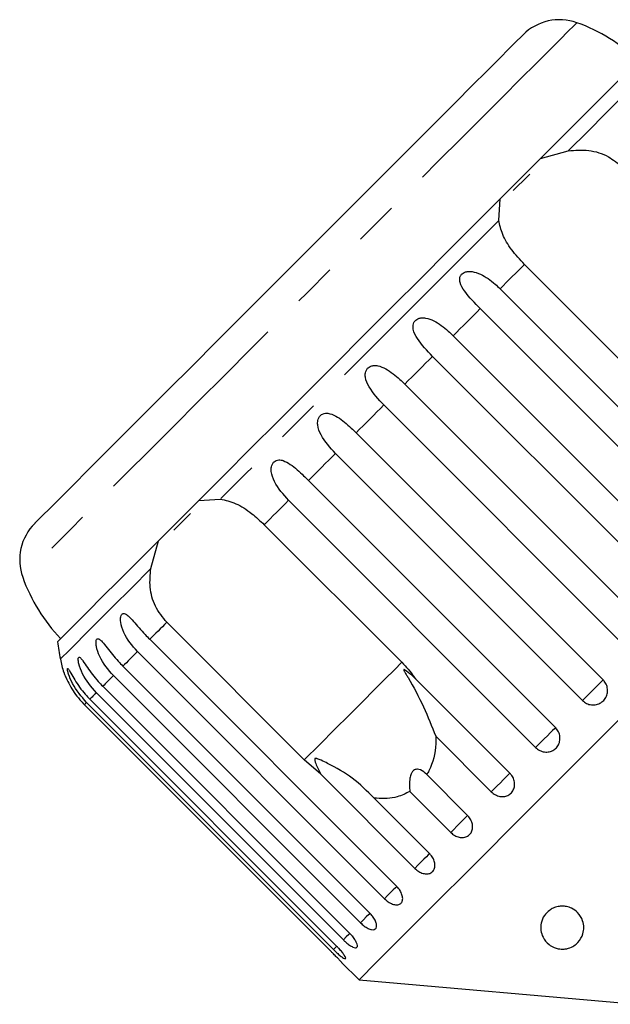
# Model space of a CAD drawing. Extents: x 11 to 372, y 98 to 289.
# Drawn here: x 204 to 221, y 260 to 289 of the extents above; entities that cross this region are included whole.
import ezdxf

# ---------------------------------------------------------------- set-up
doc = ezdxf.new("R2010")
doc.units = 0
doc.linetypes.add('PHANTOM', pattern=[12.7, 6.35, -1.27, 1.27, -1.27, 1.27, -1.27])
doc.layers.get('0').update_dxf_attribs({"linetype": 'CONTINUOUS'})

msp = doc.modelspace()

# ---------------------------------------------------------------- linework, layer by layer
at = {"color": 7, "linetype": 'CONTINUOUS'}
for p, q in [((219.214, 285.002), (220.021, 285.224)), ((218, 283.202), (218.042, 283.83)), ((222.743, 277.925), (218.744, 281.923)), ((218.036, 281.215), (225.217, 274.034)), ((224.64, 273.458), (217.46, 280.638)), ((216.672, 279.851), (223.853, 272.671)), ((223.254, 272.072), (216.074, 279.252)), ((215.267, 278.445), (222.447, 271.265)), ((221.841, 270.658), (214.66, 277.839)), ((213.853, 277.032), (221.034, 269.852)), ((220.435, 269.253), (213.254, 276.433)), ((212.467, 275.646), (219.648, 268.466)), ((209.275, 275.064), (209.903, 275.105)), ((219.071, 267.889), (211.891, 275.069)), ((211.183, 274.361), (215.181, 270.363)), ((207.882, 273.084), (208.103, 273.891)), ((212.346, 267.528), (208.348, 271.526)), ((207.852, 271.031), (215.032, 263.85)), ((214.676, 263.494), (207.496, 270.674)), ((207.073, 270.251), (214.253, 263.071)), ((213.978, 262.796), (206.797, 269.976)), ((215.588, 269.876), (218.323, 267.141)), ((206.488, 269.666), (213.668, 262.486)), ((206.111, 269.29), (213.292, 262.109)), ((213.481, 262.298), (206.3, 269.479)), ((205.953, 269.131), (213.133, 261.951)), ((213.197, 262.015), (206.016, 269.195)), ((217.783, 266.601), (216.169, 268.214)), ((212.823, 267.111), (212.346, 267.528)), ((215.558, 264.376), (212.823, 267.111)), ((215.904, 267.099), (217.093, 265.911)), ((214.373, 266.418), (215.987, 264.805)), ((216.602, 265.42), (215.414, 266.609)), ((213.43, 261.644), (213.937, 261.138)), ((213.937, 261.138), (222.073, 260.426))]:
    msp.add_line(p, q, dxfattribs=at)
at = {"color": 8, "linetype": 'PHANTOM', "flags": 128}
for points in [[(220.27, 288.947), (220.26, 288.937), (220.18, 288.857), (220.021, 288.698), (219.784, 288.461), (219.472, 288.149), (219.088, 287.765), (218.635, 287.313), (218.119, 286.797), (217.544, 286.222), (216.916, 285.594), (216.242, 284.919), (215.527, 284.205), (214.78, 283.457), (214.007, 282.684), (213.216, 281.893), (212.415, 281.092), (211.612, 280.289), (210.815, 279.493), (210.032, 278.71), (209.271, 277.948), (208.539, 277.216), (207.843, 276.521), (207.191, 275.869), (206.589, 275.267), (206.043, 274.72), (205.558, 274.235), (205.139, 273.817), (204.791, 273.468), (204.516, 273.194), (204.318, 272.995), (204.198, 272.876), (204.158, 272.836)], [(222.649, 287.851), (222.647, 287.849), (222.586, 287.788), (222.444, 287.647), (222.223, 287.425), (221.925, 287.127), (221.551, 286.754), (221.107, 286.309), (220.595, 285.797), (220.021, 285.224)], [(218, 283.202), (217.237, 282.439), (216.443, 281.645), (215.626, 280.828), (214.793, 279.995), (213.952, 279.154), (213.111, 278.313), (212.278, 277.48), (211.46, 276.662), (210.666, 275.868), (209.903, 275.105)], [(218.744, 281.923), (218.657, 281.836), (218.57, 281.748), (218.482, 281.66), (218.393, 281.572), (218.305, 281.483), (218.216, 281.394), (218.126, 281.305), (218.036, 281.215)], [(217.46, 280.638), (217.362, 280.541), (217.264, 280.443), (217.166, 280.345), (217.068, 280.247), (216.97, 280.148), (216.871, 280.049), (216.772, 279.95), (216.672, 279.851)], [(216.074, 279.252), (215.973, 279.152), (215.872, 279.051), (215.772, 278.95), (215.671, 278.849), (215.57, 278.748), (215.469, 278.647), (215.368, 278.546), (215.267, 278.445)], [(214.66, 277.839), (214.559, 277.738), (214.458, 277.637), (214.357, 277.536), (214.256, 277.435), (214.155, 277.334), (214.054, 277.233), (213.954, 277.132), (213.853, 277.032)], [(213.254, 276.433), (213.155, 276.334), (213.056, 276.235), (212.957, 276.136), (212.859, 276.037), (212.761, 275.939), (212.663, 275.841), (212.565, 275.743), (212.467, 275.646)], [(211.891, 275.069), (211.801, 274.979), (211.711, 274.89), (211.622, 274.801), (211.534, 274.712), (211.445, 274.624), (211.357, 274.536), (211.27, 274.448), (211.183, 274.361)], [(207.882, 273.084), (207.308, 272.51), (206.796, 271.999), (206.352, 271.554), (205.979, 271.181), (205.68, 270.882), (205.459, 270.661), (205.317, 270.519), (205.257, 270.459), (205.254, 270.456)], [(208.348, 271.526), (208.283, 271.462), (208.219, 271.398), (208.156, 271.335), (208.094, 271.272), (208.032, 271.211), (207.971, 271.15), (207.911, 271.09), (207.852, 271.031)], [(207.496, 270.674), (207.439, 270.618), (207.384, 270.563), (207.33, 270.508), (207.276, 270.455), (207.224, 270.402), (207.173, 270.351), (207.122, 270.301), (207.073, 270.251)], [(215.181, 270.363), (214.966, 270.148), (214.7, 269.882), (214.389, 269.571), (214.037, 269.218), (213.65, 268.831), (213.234, 268.416), (212.797, 267.979), (212.346, 267.528)], [(206.797, 269.976), (206.755, 269.934), (206.714, 269.892), (206.673, 269.852), (206.634, 269.813), (206.596, 269.774), (206.559, 269.737), (206.523, 269.701), (206.488, 269.666)], [(221.034, 269.852), (220.989, 269.807), (220.926, 269.744), (220.848, 269.666), (220.761, 269.579), (220.67, 269.488), (220.582, 269.4), (220.502, 269.319), (220.435, 269.253)], [(206.3, 269.479), (206.273, 269.451), (206.246, 269.425), (206.221, 269.4), (206.197, 269.375), (206.174, 269.352), (206.152, 269.33), (206.131, 269.31), (206.111, 269.29)], [(206.016, 269.195), (206.005, 269.183), (205.994, 269.172), (205.984, 269.163), (205.976, 269.154), (205.968, 269.147), (205.962, 269.141), (205.957, 269.135), (205.953, 269.131)], [(219.648, 268.466), (219.616, 268.434), (219.564, 268.382), (219.495, 268.312), (219.412, 268.23), (219.323, 268.141), (219.233, 268.05), (219.147, 267.964), (219.071, 267.889)], [(218.323, 267.141), (218.305, 267.123), (218.265, 267.083), (218.206, 267.024), (218.131, 266.949), (218.045, 266.863), (217.955, 266.773), (217.866, 266.683), (217.783, 266.601)], [(217.093, 265.911), (217.089, 265.907), (217.062, 265.88), (217.014, 265.832), (216.948, 265.766), (216.869, 265.687), (216.781, 265.598), (216.69, 265.508), (216.602, 265.42)], [(215.987, 264.805), (215.985, 264.802), (215.949, 264.767), (215.894, 264.712), (215.822, 264.64), (215.738, 264.556), (215.648, 264.466), (215.558, 264.376)], [(215.032, 263.85), (214.993, 263.811), (214.931, 263.748), (214.853, 263.671), (214.767, 263.584), (214.676, 263.494)], [(214.253, 263.071), (214.217, 263.035), (214.148, 262.966), (214.067, 262.885), (213.978, 262.796)], [(213.668, 262.486), (213.64, 262.458), (213.566, 262.384), (213.481, 262.298)], [(213.295, 262.113), (213.276, 262.094), (213.197, 262.015)]]:
    msp.add_lwpolyline(points, dxfattribs=at)
at = {"color": 7, "linetype": 'CONTINUOUS', "flags": 128}
for points in [[(218.705, 288.595), (218.704, 288.594), (218.651, 288.54), (218.517, 288.407), (218.306, 288.195), (218.018, 287.908), (217.658, 287.547), (217.229, 287.119), (216.737, 286.626), (216.186, 286.076), (215.584, 285.473), (214.936, 284.826), (214.251, 284.141), (213.536, 283.426), (212.799, 282.689), (212.049, 281.938), (211.293, 281.183), (210.541, 280.431), (209.801, 279.691), (209.082, 278.972), (208.391, 278.281), (207.737, 277.627), (207.127, 277.016), (206.567, 276.457), (206.065, 275.954), (205.625, 275.514), (205.253, 275.142), (204.953, 274.843), (204.728, 274.618), (204.582, 274.471), (204.515, 274.405), (204.51, 274.4)], [(222.144, 287.932), (222.125, 287.913), (222.027, 287.815), (221.848, 287.636), (221.589, 287.378), (221.253, 287.042), (220.844, 286.632), (220.364, 286.152), (219.819, 285.607), (219.214, 285.002)], [(219.214, 285.002), (219.05, 284.838), (218.889, 284.678), (218.734, 284.522), (218.584, 284.372), (218.439, 284.227), (218.3, 284.088), (218.167, 283.956), (218.042, 283.83)], [(218.902, 284.548), (218.841, 284.488), (218.422, 284.069)], [(218.042, 283.83), (217.304, 283.093), (216.532, 282.32), (215.731, 281.519), (214.91, 280.698), (214.077, 279.865), (213.24, 279.028), (212.407, 278.195), (211.586, 277.374), (210.785, 276.574), (210.013, 275.801), (209.275, 275.064)], [(209.275, 275.064), (209.15, 274.938), (209.017, 274.805), (208.878, 274.666), (208.733, 274.522), (208.583, 274.371), (208.428, 274.216), (208.267, 274.056), (208.103, 273.891)], [(209.037, 274.683), (208.838, 274.485), (208.557, 274.204)], [(208.103, 273.891), (207.498, 273.286), (206.953, 272.741), (206.473, 272.262), (206.064, 271.852), (205.728, 271.516), (205.469, 271.257), (205.29, 271.078), (205.193, 270.981), (205.173, 270.962)], [(221.479, 268.68), (220.653, 267.854), (219.847, 267.048), (219.068, 266.269), (218.323, 265.524), (217.619, 264.82), (216.962, 264.163), (216.357, 263.558), (215.81, 263.011), (215.327, 262.527), (214.91, 262.111), (214.564, 261.764), (214.291, 261.492), (214.095, 261.296), (213.976, 261.177), (213.937, 261.138)]]:
    msp.add_lwpolyline(points, dxfattribs=at)
at = {"color": 7, "linetype": 'CONTINUOUS'}
for centre, radius, start, end in [((219.766, 287.534), 1.5, 70.3769, 135), ((218.591, 284.238), 5, 46.146, 70.3769), ((205.571, 273.339), 1.5, 135, 199.6231), ((208.868, 274.515), 5, 199.6231, 223.854), ((220.022, 273.083), 15, 188.1301, 190.0848), ((207.716, 270.894), 2.5, 190.0848, 199.2343)]:
    msp.add_arc(centre, radius, start, end, dxfattribs=at)
for points, knots in [([(220.021, 285.224), (220.219, 285.24), (220.614, 285.272), (221.173, 285.097), (221.453, 284.862), (221.579, 284.757)], [0, 0, 0, 0, 0.354877, 0.711106, 1, 1, 1, 1]), ([(218.744, 281.923), (218.615, 282.064), (218.356, 282.346), (218.088, 282.793), (218.029, 283.068), (218, 283.202)], [0, 0, 0, 0, 0.338532, 0.676774, 1, 1, 1, 1]), ([(217.46, 280.638), (217.298, 280.801), (217.061, 281.04), (216.878, 281.345), (216.858, 281.502), (216.88, 281.589), (216.926, 281.652), (216.996, 281.697), (217.096, 281.724), (217.262, 281.719), (217.55, 281.617), (217.816, 281.426), (217.989, 281.26), (218.036, 281.215)], [0, 0, 0, 0, 0.264794, 0.387263, 0.438099, 0.470812, 0.503779, 0.532144, 0.568172, 0.622732, 0.722187, 0.923869, 1, 1, 1, 1]), ([(216.074, 279.252), (215.914, 279.418), (215.68, 279.66), (215.514, 279.98), (215.502, 280.146), (215.529, 280.238), (215.577, 280.303), (215.649, 280.35), (215.749, 280.377), (215.912, 280.369), (216.193, 280.26), (216.453, 280.063), (216.625, 279.896), (216.672, 279.851)], [0, 0, 0, 0, 0.264793, 0.387262, 0.4381, 0.470812, 0.503779, 0.532144, 0.568171, 0.622732, 0.722188, 0.92387, 1, 1, 1, 1]), ([(214.66, 277.839), (214.503, 278.006), (214.272, 278.251), (214.12, 278.587), (214.115, 278.759), (214.145, 278.855), (214.195, 278.921), (214.266, 278.967), (214.365, 278.993), (214.523, 278.98), (214.794, 278.861), (215.048, 278.657), (215.22, 278.491), (215.267, 278.445)], [0, 0, 0, 0, 0.264793, 0.387263, 0.4381, 0.470813, 0.503779, 0.532145, 0.568172, 0.622733, 0.722189, 0.923869, 1, 1, 1, 1]), ([(213.254, 276.433), (213.099, 276.602), (212.871, 276.85), (212.731, 277.198), (212.731, 277.375), (212.763, 277.472), (212.812, 277.538), (212.882, 277.583), (212.977, 277.605), (213.129, 277.586), (213.389, 277.456), (213.635, 277.245), (213.806, 277.078), (213.853, 277.032)], [0, 0, 0, 0, 0.264792, 0.387263, 0.438099, 0.470811, 0.503778, 0.532144, 0.568171, 0.622732, 0.722188, 0.923869, 1, 1, 1, 1]), ([(211.891, 275.069), (211.737, 275.24), (211.511, 275.49), (211.381, 275.848), (211.384, 276.028), (211.415, 276.125), (211.464, 276.19), (211.53, 276.232), (211.621, 276.249), (211.764, 276.221), (212.011, 276.078), (212.25, 275.86), (212.421, 275.692), (212.467, 275.646)], [0, 0, 0, 0, 0.264792, 0.387263, 0.4381, 0.470813, 0.503779, 0.532144, 0.568172, 0.622732, 0.722187, 0.923869, 1, 1, 1, 1]), ([(209.903, 275.105), (210.051, 275.072), (210.348, 275.005), (210.796, 274.72), (211.063, 274.472), (211.183, 274.361)], [0, 0, 0, 0, 0.354878, 0.711107, 1, 1, 1, 1]), ([(208.348, 271.526), (208.227, 271.676), (207.984, 271.975), (207.834, 272.538), (207.866, 272.905), (207.882, 273.084)], [0, 0, 0, 0, 0.338534, 0.676775, 1, 1, 1, 1]), ([(207.496, 270.674), (207.346, 270.849), (207.127, 271.106), (207.007, 271.474), (206.998, 271.642), (207.014, 271.724), (207.043, 271.769), (207.086, 271.787), (207.145, 271.773), (207.244, 271.701), (207.43, 271.497), (207.639, 271.248), (207.806, 271.077), (207.852, 271.031)], [0, 0, 0, 0, 0.264793, 0.387263, 0.438099, 0.470812, 0.503779, 0.532145, 0.568172, 0.622733, 0.722188, 0.92387, 1, 1, 1, 1]), ([(206.797, 269.976), (206.648, 270.152), (206.429, 270.408), (206.304, 270.771), (206.287, 270.931), (206.296, 271.006), (206.318, 271.044), (206.352, 271.053), (206.402, 271.03), (206.489, 270.945), (206.659, 270.726), (206.86, 270.47), (207.027, 270.298), (207.073, 270.251)], [0, 0, 0, 0, 0.264793, 0.387262, 0.4381, 0.470812, 0.503779, 0.532144, 0.568171, 0.622732, 0.722188, 0.923869, 1, 1, 1, 1]), ([(206.3, 269.479), (206.151, 269.654), (205.932, 269.911), (205.799, 270.266), (205.772, 270.416), (205.773, 270.483), (205.786, 270.513), (205.812, 270.513), (205.852, 270.479), (205.926, 270.382), (206.081, 270.148), (206.276, 269.885), (206.442, 269.713), (206.488, 269.666)], [0, 0, 0, 0, 0.264794, 0.387263, 0.4381, 0.470812, 0.503779, 0.532144, 0.568171, 0.622732, 0.722188, 0.923869, 1, 1, 1, 1]), ([(215.181, 270.363), (215.305, 270.229), (215.449, 270.073), (215.571, 269.9), (215.588, 269.876)], [0, 0, 0, 0, 0.859316, 1, 1, 1, 1]), ([(205.355, 270.072), (205.355, 270.072), (205.353, 270.077), (205.36, 270.058), (205.379, 270.008), (205.429, 269.885), (205.557, 269.625), (205.742, 269.352), (205.908, 269.179), (205.953, 269.131)], [0, 0, 0, 0, 0.009171, 0.065809, 0.137747, 0.246692, 0.445278, 0.847985, 1, 1, 1, 1]), ([(206.016, 269.195), (205.867, 269.37), (205.648, 269.627), (205.504, 269.971), (205.465, 270.11), (205.457, 270.167), (205.462, 270.188), (205.478, 270.179), (205.508, 270.136), (205.569, 270.026), (205.711, 269.778), (205.9, 269.51), (206.066, 269.337), (206.111, 269.29)], [0, 0, 0, 0, 0.264793, 0.387262, 0.4381, 0.470812, 0.503779, 0.532145, 0.568172, 0.622732, 0.722189, 0.923869, 1, 1, 1, 1]), ([(215.588, 269.876), (215.565, 269.898), (215.477, 269.981), (215.367, 270.073), (215.274, 270.139), (215.25, 270.149), (215.243, 270.15), (215.239, 270.147), (215.238, 270.142), (215.241, 270.131), (215.248, 270.115), (215.261, 270.09), (215.28, 270.056), (215.315, 269.998), (215.506, 269.682), (215.817, 269.086), (216.054, 268.5), (216.169, 268.214)], [0, 0, 0, 0, 0.0382549, 0.1434277, 0.1700056, 0.1768098, 0.1804674, 0.183761, 0.1874317, 0.1910651, 0.2009065, 0.2106535, 0.2252844, 0.2481128, 0.2907045, 0.65442, 1, 1, 1, 1]), ([(220.435, 269.253), (220.473, 269.221), (220.549, 269.159), (220.693, 269.119), (220.839, 269.126), (220.974, 269.182), (221.08, 269.279), (221.148, 269.406), (221.17, 269.549), (221.144, 269.693), (221.088, 269.793), (221.044, 269.84), (221.034, 269.852)], [0, 0, 0, 0, 0.108577, 0.217172, 0.325379, 0.432579, 0.538828, 0.644618, 0.750646, 0.857487, 0.965357, 1, 1, 1, 1]), ([(219.071, 267.889), (219.109, 267.857), (219.185, 267.794), (219.327, 267.752), (219.47, 267.756), (219.601, 267.808), (219.703, 267.902), (219.768, 268.026), (219.787, 268.166), (219.758, 268.308), (219.702, 268.408), (219.658, 268.454), (219.648, 268.466)], [0, 0, 0, 0, 0.108578, 0.217173, 0.325379, 0.432578, 0.538827, 0.644617, 0.750644, 0.857486, 0.965355, 1, 1, 1, 1]), ([(216.169, 268.214), (216.17, 268.142), (216.172, 267.786), (216.075, 267.397), (215.926, 267.137), (215.904, 267.099)], [0, 0, 0, 0, 0.178557, 0.880069, 1, 1, 1, 1]), ([(214.373, 266.418), (214.173, 266.619), (213.787, 267.006), (213.215, 267.328), (212.88, 267.498), (212.781, 267.541), (212.738, 267.557), (212.706, 267.567), (212.684, 267.571), (212.668, 267.57), (212.659, 267.567), (212.652, 267.561), (212.648, 267.552), (212.646, 267.534), (212.66, 267.462), (212.724, 267.32), (212.785, 267.19), (212.823, 267.111)], [0, 0, 0, 0, 0.345516, 0.665661, 0.744757, 0.770376, 0.786517, 0.797201, 0.80754, 0.811529, 0.815559, 0.818333, 0.821099, 0.825773, 0.839448, 0.901493, 1, 1, 1, 1]), ([(215.904, 267.099), (215.847, 267.155), (215.766, 267.234), (215.637, 267.264), (215.556, 267.247), (215.492, 267.193), (215.445, 267.111), (215.407, 266.975), (215.396, 266.798), (215.408, 266.67), (215.414, 266.609)], [0, 0, 0, 0, 0.248281, 0.347973, 0.448593, 0.520497, 0.59234, 0.692715, 0.85266, 1, 1, 1, 1]), ([(217.783, 266.601), (217.821, 266.569), (217.896, 266.506), (218.034, 266.46), (218.173, 266.459), (218.297, 266.505), (218.394, 266.593), (218.453, 266.711), (218.467, 266.846), (218.435, 266.985), (218.378, 267.083), (218.334, 267.13), (218.323, 267.141)], [0, 0, 0, 0, 0.108578, 0.217172, 0.32538, 0.432578, 0.538827, 0.644618, 0.750645, 0.857488, 0.965355, 1, 1, 1, 1]), ([(215.414, 266.609), (215.295, 266.551), (215, 266.408), (214.628, 266.389), (214.396, 266.416), (214.373, 266.418)], [0, 0, 0, 0, 0.376938, 0.940536, 1, 1, 1, 1]), ([(216.602, 265.42), (216.64, 265.388), (216.714, 265.324), (216.848, 265.274), (216.98, 265.266), (217.097, 265.304), (217.185, 265.383), (217.235, 265.493), (217.243, 265.622), (217.207, 265.756), (217.148, 265.853), (217.104, 265.899), (217.093, 265.911)], [0, 0, 0, 0, 0.108579, 0.217172, 0.32538, 0.432579, 0.538829, 0.644618, 0.750646, 0.857488, 0.965356, 1, 1, 1, 1]), ([(215.558, 264.376), (215.595, 264.343), (215.669, 264.279), (215.797, 264.223), (215.921, 264.207), (216.027, 264.235), (216.105, 264.304), (216.146, 264.404), (216.145, 264.525), (216.103, 264.653), (216.042, 264.747), (215.998, 264.793), (215.987, 264.805)], [0, 0, 0, 0, 0.108577, 0.217171, 0.325379, 0.432578, 0.538827, 0.644617, 0.750643, 0.857487, 0.965355, 1, 1, 1, 1]), ([(214.676, 263.494), (214.712, 263.461), (214.786, 263.395), (214.908, 263.333), (215.022, 263.308), (215.117, 263.324), (215.182, 263.38), (215.211, 263.469), (215.201, 263.58), (215.151, 263.701), (215.087, 263.793), (215.043, 263.839), (215.032, 263.85)], [0, 0, 0, 0, 0.10858, 0.217172, 0.325379, 0.432579, 0.538828, 0.644618, 0.750644, 0.857488, 0.965355, 1, 1, 1, 1]), ([(219.473, 263.155), (219.508, 263.178), (219.577, 263.224), (219.714, 263.27), (219.852, 263.282), (219.991, 263.266), (220.15, 263.21), (220.333, 263.072), (220.48, 262.813), (220.481, 262.503), (220.352, 262.262), (220.194, 262.126), (220.062, 262.06), (219.927, 262.03), (219.821, 262.026), (219.709, 262.04), (219.578, 262.081), (219.405, 262.189), (219.233, 262.42), (219.198, 262.711), (219.294, 262.988), (219.421, 263.106), (219.473, 263.155)], [0, 0, 0, 0, 0.025587, 0.051407, 0.073936, 0.093929, 0.124576, 0.172978, 0.2547, 0.375237, 0.461543, 0.499096, 0.537004, 0.555012, 0.573149, 0.589392, 0.613105, 0.654253, 0.739255, 0.880258, 0.95081, 1, 1, 1, 1]), ([(213.978, 262.796), (214.014, 262.762), (214.086, 262.696), (214.201, 262.626), (214.304, 262.59), (214.386, 262.594), (214.437, 262.636), (214.453, 262.711), (214.432, 262.811), (214.375, 262.925), (214.308, 263.014), (214.264, 263.06), (214.253, 263.071)], [0, 0, 0, 0, 0.108577, 0.217172, 0.325379, 0.432578, 0.538827, 0.644617, 0.750644, 0.857488, 0.965356, 1, 1, 1, 1]), ([(213.481, 262.298), (213.505, 262.275), (213.564, 262.218), (213.662, 262.141), (213.76, 262.084), (213.836, 262.061), (213.883, 262.077), (213.896, 262.128), (213.873, 262.208), (213.817, 262.309), (213.744, 262.406), (213.689, 262.463), (213.668, 262.486)], [0, 0, 0, 0, 0.074338, 0.18321, 0.291647, 0.399155, 0.505642, 0.61148, 0.717334, 0.823852, 0.931379, 1, 1, 1, 1]), ([(213.197, 262.015), (213.221, 261.991), (213.279, 261.933), (213.371, 261.851), (213.458, 261.782), (213.521, 261.746), (213.552, 261.746), (213.549, 261.781), (213.513, 261.848), (213.447, 261.939), (213.369, 262.031), (213.313, 262.087), (213.292, 262.109)], [0, 0, 0, 0, 0.07434, 0.183212, 0.291649, 0.399157, 0.505644, 0.611482, 0.717336, 0.823855, 0.93138, 1, 1, 1, 1]), ([(213.431, 261.644), (213.432, 261.643), (213.435, 261.639), (213.408, 261.668), (213.35, 261.729), (213.266, 261.816), (213.189, 261.895), (213.144, 261.94), (213.133, 261.951)], [0, 0, 0, 0, 0.078071, 0.289556, 0.501513, 0.715105, 0.930747, 1, 1, 1, 1])]:
    msp.add_open_spline(points, degree=3, knots=knots, dxfattribs=at)

doc.saveas('drawing.dxf')
